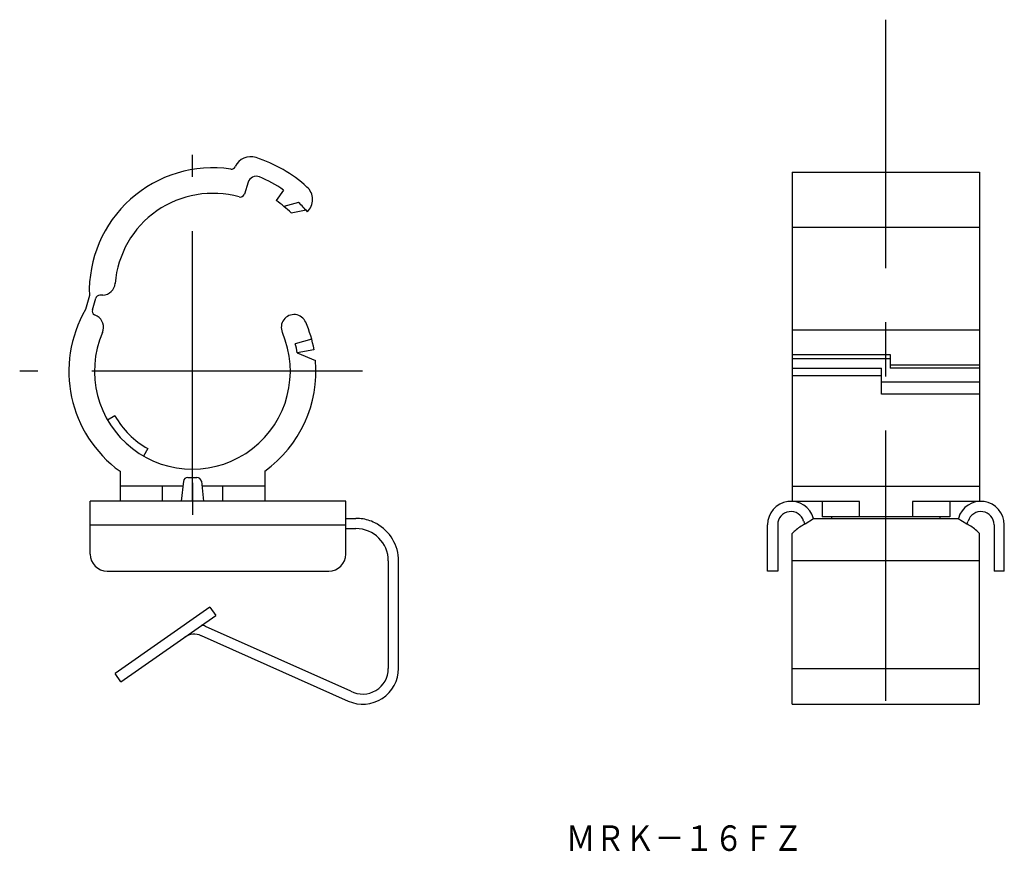
# Model space of a CAD drawing. Extents: x 53 to 169, y 127 to 225.
import ezdxf
from ezdxf.enums import TextEntityAlignment as Align

# ---------------------------------------------------------------- set-up
doc = ezdxf.new("R2010")
doc.units = 0
doc.linetypes.add('CENTER', pattern=[50.8, 31.75, -6.35, 6.35, -6.35])
doc.layers.add('1', color=7, linetype='CONTINUOUS')
doc.styles.add('MDRAFSTD', font='TXT', dxfattribs={"bigfont": 'BIGFONT'})

# ---------------------------------------------------------------- blocks, each defined once
blk = doc.blocks.new('S0')
at = {"layer": '1', "color": 7, "linetype": 'CONTINUOUS', "style": 'MDRAFSTD', "width": 1.008343}
blk.add_text('ＭＲＫ－１６ＦＺ', height=3, dxfattribs=at).set_placement((117.426187, 127.355048), (145.226191, 127.355048), align=Align.FIT)
blk = doc.blocks.new('S1')
at = {"layer": '1', "color": 7, "linetype": 'CONTINUOUS'}
for centre, radius, start, end in [((147.771295, 161.176904), 5.11238, 116.36270626, 132.300255), ((149.016652, 159.808286), 6.962793, 132.300255, 136.09529792)]:
    blk.add_arc(centre, radius, start, end, dxfattribs=at)
blk = doc.blocks.new('S2')
at = {"layer": '1', "color": 7, "linetype": 'CONTINUOUS'}
for centre, radius, start, end in [((162.228705, 161.176904), 5.11238, 47.699745, 63.63729374), ((160.983348, 159.808286), 6.962793, 44.114629, 47.699745)]:
    blk.add_arc(centre, radius, start, end, dxfattribs=at)

msp = doc.modelspace()

# ---------------------------------------------------------------- linework, layer by layer
at = {"layer": '1', "color": 1, "linetype": 'CENTER'}
for p, q in [((155, 145), (155, 225)), ((73.58, 168.42), (73.58, 209.12)), ((93.53, 183.7), (53.3, 183.7))]:
    msp.add_line(p, q, dxfattribs=at)
at = {"layer": '1', "color": 7, "linetype": 'CONTINUOUS'}
for p, q in [((144, 207.1), (166, 207.1)), ((144, 207.1), (144, 168.4)), ((166, 207.1), (166, 168.4)), ((80.12, 205.9), (79.68, 204.51)), ((84.29, 204.98), (83.43, 203.75)), ((86.05, 203.53), (84.33, 203.06)), ((86.92, 202.61), (85.17, 202.29)), ((144, 200.62), (166, 200.62)), ((61.48, 192.59), (61.02, 190.95)), ((61.84, 190.91), (62.22, 192.27)), ((63.07, 192.65), (62.69, 192.64)), ((62.39, 190.16), (62.07, 190.34)), ((144, 188.56), (166, 188.56)), ((87.58, 187.45), (85.65, 186.94)), ((87.85, 186.22), (85.89, 185.87)), ((85.89, 185.87), (88.02, 184.96)), ((144, 185.65), (155.5, 185.65)), ((155.5, 185.14), (144, 185.14)), ((155.5, 185.65), (155.5, 184.07)), ((144, 184.07), (154.5, 184.07)), ((154.5, 181), (154.5, 184.07)), ((166, 184.42), (155.5, 184.42)), ((166, 184.07), (155.5, 184.07)), ((154.5, 183.16), (144, 183.16)), ((166, 182.4), (154.5, 182.4)), ((166, 181), (154.5, 181)), ((64.48, 178.45), (63.62, 177.95)), ((68.33, 174.61), (67.83, 173.74)), ((65.08, 171.95), (65.08, 168.42)), ((82.07, 171.95), (82.07, 168.42)), ((72.46, 170.2), (65.08, 170.2)), ((70.05, 168.42), (70.05, 170.2)), ((72.52, 170.77), (72.26, 168.42)), ((74.63, 170.77), (74.89, 168.42)), ((82.07, 170.2), (74.69, 170.2)), ((77.1, 170.2), (77.1, 168.42)), ((166, 170.15), (144, 170.15)), ((61.58, 162.22), (61.58, 168.42)), ((91.58, 168.42), (61.58, 168.42)), ((91.58, 162.22), (91.58, 168.42)), ((151.89, 168.4), (144, 168.4)), ((147.5, 168.4), (147.5, 166.6)), ((151.89, 166.6), (151.89, 168.4)), ((166, 168.4), (158.11, 168.4)), ((158.11, 168.4), (158.11, 166.6)), ((162.5, 168.4), (162.5, 166.6)), ((162.5, 166.6), (147.5, 166.6)), ((148.65, 166.42), (148.65, 166.6)), ((161.35, 166.42), (161.35, 166.6)), ((61.58, 165.67), (91.58, 165.67)), ((91.58, 166.42), (92.78, 166.42)), ((141.1, 160.22), (141.1, 165.67)), ((142.3, 165.67), (142.3, 160.22)), ((145.5, 165.76), (146.5, 166.42)), ((146.5, 166.42), (163.5, 166.42)), ((163.5, 166.42), (164.5, 165.76)), ((167.7, 165.67), (167.7, 160.22)), ((168.9, 160.22), (168.9, 165.67)), ((91.58, 165.22), (92.78, 165.22)), ((144, 144.59), (144, 164.64)), ((166, 144.59), (166, 164.64)), ((96.58, 161.42), (96.58, 148.78)), ((97.78, 148.79), (97.78, 161.42)), ((166, 161.42), (144, 161.42)), ((63.58, 160.22), (89.58, 160.22)), ((142.3, 160.22), (141.1, 160.22)), ((168.9, 160.22), (167.7, 160.22)), ((75.63, 156), (64.49, 148.2)), ((65.17, 147.22), (76.32, 155.02)), ((75.63, 156), (76.32, 155.02)), ((74.61, 152.64), (91.87, 144.95)), ((92.17, 146.13), (75.1, 153.73)), ((65.17, 147.22), (64.49, 148.2)), ((144, 148.79), (166, 148.79)), ((144, 144.59), (166, 144.59))]:
    msp.add_line(p, q, dxfattribs=at)
at = {"layer": '1', "color": 3, "linetype": 'CONTINUOUS'}
msp.add_line((73.58, 170.6), (73.58, 166.82), dxfattribs=at)
at = {"layer": '1', "color": 7, "linetype": 'CONTINUOUS'}
for centre, radius, start, end in [((80.43, 206.9), 2, 72.0909, 155.3579), ((75.97, 193.1), 16.5, 47.9091, 72.0909), ((75.97, 193.1), 14.5, 81.6181, 182), ((78.16, 207.94), 0.5, 261.6181, 335.3579), ((81.07, 205.6), 1, 67.8159, 162.4391), ((75.97, 193.1), 14.5, 55, 67.8159), ((85.69, 203.86), 2, 313.9546, 47.9091), ((75.97, 193.1), 11.5, 74.406, 175.3742), ((79.2, 204.66), 0.5, 254.406, 342.4391), ((75.97, 193.1), 13, 45, 55), ((75.97, 193.1), 14.5, 40, 46), ((63.02, 194.15), 1.5, 272, 355.3742), ((62.71, 192.14), 0.5, 92, 164.1675), ((73.58, 183.7), 14.5, 150, 234.1117), ((62.32, 190.78), 0.5, 164.1675, 240), ((61.64, 188.86), 1.5, 336.6258, 60), ((85.51, 188.86), 1.5, 23.3742, 203.3742), ((73.58, 183.7), 14.5, 10, 23.3742), ((73.58, 183.7), 11.5, 156.6258, 23.3742), ((73.58, 183.7), 12.5, 10, 15), ((73.58, 183.7), 14.5, 305.8883, 5), ((73.58, 183.7), 10.5, 210, 240), ((73.02, 170.71), 0.5, 87.5429, 173.5635), ((73.58, 183.7), 12.5, 267.5429, 272.4571), ((74.13, 170.71), 0.5, 6.4365, 92.4571), ((143.85, 165.67), 2.75, 15.8647, 180), ((166.15, 165.67), 2.75, 0, 164.1353), ((143.85, 165.67), 1.55, 15.8647, 180), ((166.15, 165.67), 1.55, 0, 164.1353), ((92.78, 161.42), 5, 80.343, 90), ((92.77, 161.42), 5, 61.3091, 80.3421), ((92.78, 161.42), 5, 0, 61.3082), ((146.5, 166.42), 1.2, 195.8647, 213.655), ((163.5, 166.42), 1.2, 326.345, 344.1353), ((92.78, 161.42), 3.8, 0, 90), ((63.58, 162.22), 2, 180, 270), ((89.58, 162.22), 2, 270, 0), ((73.8, 150.81), 3.2, 66, 73.6822), ((73.8, 150.81), 2, 66, 125), ((93.58, 148.79), 4.2, 246, 0), ((93.58, 148.78), 3, 242.0066, 0)]:
    msp.add_arc(centre, radius, start, end, dxfattribs=at)

# ---------------------------------------------------------------- block references
for name in ['S1', 'S2', 'S0']:
    msp.add_blockref(name, (0, 0), dxfattribs=at)

doc.saveas('drawing.dxf')
